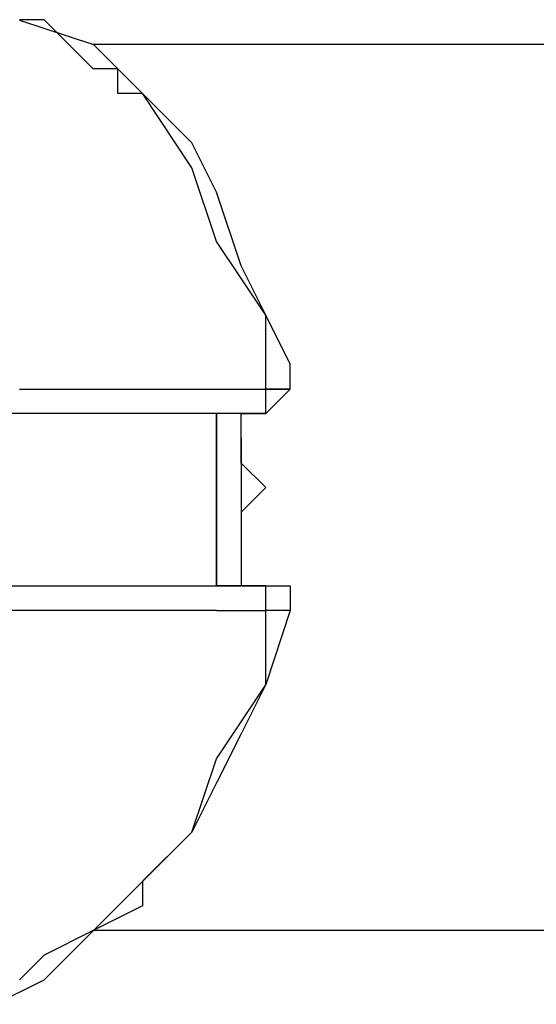
# Model space of a CAD drawing. Units: inches. Extents: x 241 to 337, y 158 to 282.
# Drawn here: x 265 to 265, y 195 to 196 of the extents above; entities that cross this region are included whole.
import ezdxf

# ---------------------------------------------------------------- set-up
doc = ezdxf.new("R2010")
doc.units = ezdxf.units.IN
doc.header["$MEASUREMENT"] = 0
doc.layers.add('Ebene 1', color=7, linetype='Continuous')

msp = doc.modelspace()

# ---------------------------------------------------------------- linework, layer by layer
at = {"layer": 'Ebene 1', "color": 179, "lineweight": 25, "true_color": 0x1a171b}
for points in [[(264.6693, 196.4972), (264.6443, 196.4972)], [(264.8943, 196.1221), (264.8943, 196.1972), (264.8443, 196.2719), (264.8193, 196.3467), (264.7695, 196.4218), (264.7196, 196.4717), (264.6445, 196.4965)], [(264.6943, 196.4721), (264.6693, 196.4972)], [(264.6693, 196.4972), (264.6693, 196.4972)], [(264.7192, 196.4473), (264.6943, 196.4721)], [(264.7943, 196.4721), (264.7192, 196.4721)], [(265.3442, 196.4721), (264.7943, 196.4721)], [(264.7442, 196.4473), (264.7192, 196.4473)], [(264.7192, 196.4473), (264.7192, 196.4473)], [(264.7442, 196.4221), (264.7442, 196.4473)], [(264.7692, 196.4221), (264.7442, 196.4221)], [(264.8192, 196.3722), (264.7692, 196.4221)], [(264.8443, 196.3222), (264.8192, 196.3722)], [(264.8693, 196.2471), (264.8443, 196.3222)], [(264.8943, 196.1972), (264.8693, 196.2471)], [(264.9192, 196.1472), (264.8943, 196.1972)], [(264.9192, 196.1221), (264.9192, 196.1472)], [(264.9192, 196.1472), (264.9192, 196.1472)], [(264.6443, 196.1221), (264.7943, 196.1221)], [(264.7943, 196.1221), (264.8443, 196.1221)], [(264.8443, 196.1221), (264.8943, 196.1221)], [(264.8943, 196.1221), (264.9192, 196.1221)], [(264.8943, 196.0972), (264.9192, 196.1221)], [(264.9192, 196.1221), (264.9192, 196.1221)], [(264.9192, 196.1221), (264.9192, 196.1221)], [(264.9192, 196.1221), (264.9192, 196.1221)], [(264.9192, 196.1221), (264.9192, 196.1221)], [(264.9192, 196.1221), (264.9192, 196.1221)], [(264.9192, 196.1221), (264.9192, 196.1221)], [(264.9192, 196.1221), (264.9192, 196.1221)], [(264.9192, 196.1221), (264.9192, 196.1221)], [(264.9192, 196.1221), (264.9192, 196.1221)], [(264.9192, 196.1221), (264.9192, 196.1221)], [(264.9192, 196.1221), (264.9192, 196.1221)], [(264.9192, 196.1221), (264.9192, 196.1221)], [(264.8693, 196.0972), (264.4192, 196.0972)], [(264.6943, 196.0972), (264.6443, 196.0972)], [(264.7442, 196.0972), (264.6943, 196.0972)], [(264.7692, 196.0972), (264.7442, 196.0972)], [(264.7943, 196.0972), (264.7692, 196.0972)], [(264.7692, 196.0972), (264.7692, 196.0972)], [(264.8192, 196.0972), (264.7943, 196.0972)], [(264.7943, 196.0972), (264.7943, 196.0972)], [(264.8443, 196.0972), (264.8192, 196.0972)], [(264.8192, 196.0972), (264.8192, 196.0972)], [(264.8443, 196.0972), (264.8443, 195.9222)], [(264.8443, 195.9222), (264.8443, 196.0972)], [(264.8693, 196.0972), (264.8443, 196.0972)], [(264.8443, 196.0972), (264.8443, 196.0972)], [(264.8443, 196.0972), (264.8443, 196.0972)], [(264.8443, 196.0972), (264.8443, 196.0972)], [(264.8693, 196.0721), (264.8693, 196.0972)], [(264.8693, 196.0972), (264.8693, 196.0972)], [(264.8943, 196.0972), (264.8693, 196.0972)], [(264.8693, 196.0972), (264.8693, 196.0972)], [(264.8693, 196.0972), (264.8693, 196.0972)], [(264.8693, 196.0972), (264.8943, 196.0972)], [(264.8693, 196.0972), (264.8693, 196.0972)], [(264.8693, 196.0972), (264.8693, 196.0972)], [(264.8693, 196.0972), (264.8693, 196.0972)], [(264.8693, 196.0972), (264.8693, 196.0972)], [(264.8693, 196.0972), (264.8693, 196.0972)], [(264.8693, 196.0972), (264.8693, 196.0972)], [(264.8693, 196.0972), (264.8693, 196.0972)], [(264.8693, 196.0972), (264.8693, 196.0972)], [(264.8693, 196.0972), (264.8693, 196.0972), (264.8943, 196.0972)], [(264.8943, 196.0972), (264.8943, 196.0972)], [(264.8943, 196.0972), (264.8943, 196.0972)], [(264.8943, 196.0972), (264.8943, 196.0972)], [(264.8943, 196.0972), (264.8943, 196.0972)], [(264.8943, 196.0972), (264.8943, 196.0972)], [(264.8943, 196.0972), (264.8943, 196.0972)], [(264.8693, 196.0469), (264.8693, 196.0721)], [(264.8693, 196.0721), (264.8693, 195.947)], [(264.8693, 195.997), (264.8943, 196.0221), (264.8693, 196.0469)], [(264.8693, 195.997), (264.8693, 195.947)], [(264.8693, 195.947), (264.8693, 195.9222)], [(264.4442, 195.9222), (264.5191, 195.9222), (264.5692, 195.9222), (264.6192, 195.9222), (264.6693, 195.9222), (264.7192, 195.9222), (264.7692, 195.9222), (264.7943, 195.9222), (264.8443, 195.9222)], [(264.4691, 195.9222), (264.8693, 195.9222)], [(264.8443, 195.9222), (264.8443, 195.9222)], [(264.8693, 195.9222), (264.8443, 195.9222)], [(264.8693, 195.9222), (264.8693, 195.9222)], [(264.8693, 195.9222), (264.8943, 195.9222)], [(264.8943, 195.9222), (264.8693, 195.9222)], [(264.8693, 195.9222), (264.8693, 195.9222)], [(264.8693, 195.9222), (264.8693, 195.9222)], [(264.8693, 195.9222), (264.8693, 195.9222)], [(264.8693, 195.9222), (264.8693, 195.9222)], [(264.8693, 195.9222), (264.8693, 195.9222)], [(264.8693, 195.9222), (264.8693, 195.9222)], [(264.8693, 195.9222), (264.8693, 195.9222)], [(264.8693, 195.9222), (264.8693, 195.9222)], [(264.8693, 195.9222), (264.8943, 195.9222)], [(264.8943, 195.8971), (264.8943, 195.8971), (264.8943, 195.9222), (264.8693, 195.9222)], [(264.8943, 195.9222), (264.8943, 195.9222)], [(264.8943, 195.9222), (264.8943, 195.9222)], [(264.8943, 195.9222), (264.8943, 195.9222)], [(264.8943, 195.9222), (264.8943, 195.9222)], [(264.8943, 195.9222), (264.8943, 195.9222)], [(264.8943, 195.9222), (264.8943, 195.9222)], [(264.8943, 195.9222), (264.9192, 195.9222)], [(264.9192, 195.9222), (264.9192, 195.8971)], [(264.7442, 195.8971), (264.6192, 195.8971)], [(264.6693, 195.5219), (264.7192, 195.5719), (264.7692, 195.6218), (264.8192, 195.6718), (264.8443, 195.7465), (264.8943, 195.8216), (264.8943, 195.8964)], [(264.8192, 195.8971), (264.7442, 195.8971)], [(264.8443, 195.8971), (264.8192, 195.8971)], [(264.8443, 195.8971), (264.8943, 195.8971)], [(264.9192, 195.8971), (264.8943, 195.8971)], [(264.9192, 195.8971), (264.8943, 195.822)], [(264.9192, 195.8971), (264.9192, 195.8971)], [(264.9192, 195.8971), (264.9192, 195.8971)], [(264.9192, 195.8971), (264.9192, 195.8971)], [(264.9192, 195.8971), (264.9192, 195.8971)], [(264.9192, 195.8971), (264.9192, 195.8971)], [(264.9192, 195.8971), (264.9192, 195.8971)], [(264.9192, 195.8971), (264.9192, 195.8971)], [(264.9192, 195.8971), (264.9192, 195.8971)], [(264.9192, 195.8971), (264.9192, 195.8971)], [(264.9192, 195.8971), (264.9192, 195.8971)], [(264.9192, 195.8971), (264.9192, 195.8971)], [(264.8943, 195.822), (264.8693, 195.772)], [(264.8693, 195.772), (264.8443, 195.7221)], [(264.8443, 195.7221), (264.8192, 195.6721)], [(264.8192, 195.6721), (264.7692, 195.6222)], [(264.7692, 195.6222), (264.7692, 195.597)], [(264.7692, 195.597), (264.7192, 195.5722)], [(264.7192, 195.5722), (264.6693, 195.5471)], [(264.7943, 195.5722), (264.7192, 195.5722)], [(264.7192, 195.5722), (264.7192, 195.5722)], [(265.4692, 195.5722), (264.7943, 195.5722)], [(264.6693, 195.5471), (264.6443, 195.5219)], [(264.6693, 195.5471), (264.6693, 195.5471)], [(264.5692, 195.4971), (264.6192, 195.4971), (264.6693, 195.5219)]]:
    msp.add_lwpolyline(points, dxfattribs=at)
msp.add_open_spline([(264.8943, 196.0972), (264.8943, 196.0972), (264.8943, 196.0972), (264.8943, 196.0972), (264.8943, 196.0972), (264.8943, 196.1221), (264.8943, 196.1221), (264.8943, 196.1221), (264.9192, 196.1221), (264.9192, 196.1221), (264.9192, 196.1221), (264.8943, 196.1221), (264.8943, 196.1221)], degree=3, knots=[0, 0, 0, 0, 1, 1, 1, 2, 2, 2, 3, 3, 3, 4, 4, 4, 4], dxfattribs=at)

doc.saveas('drawing.dxf')
